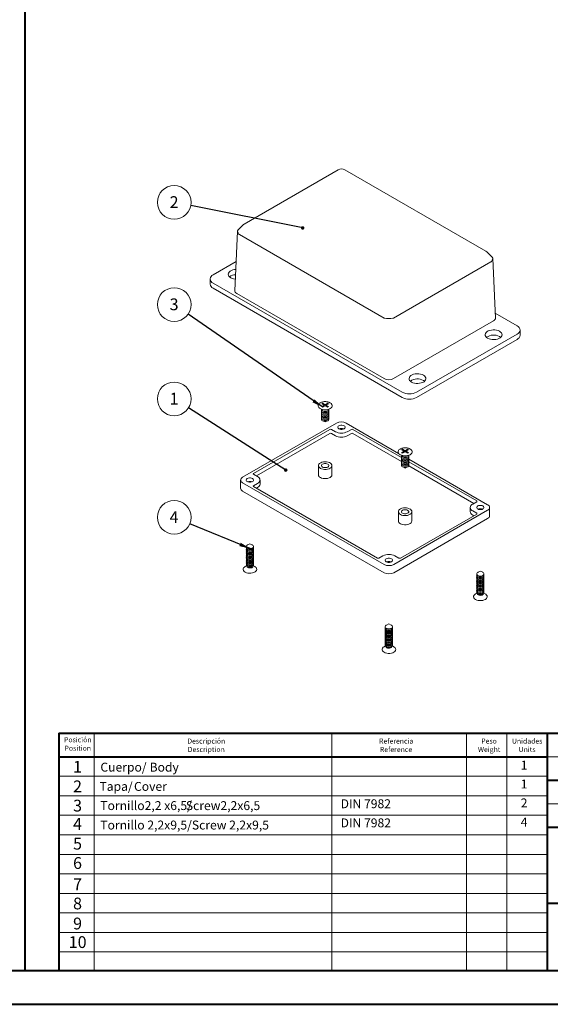
# Model space of a CAD drawing. Units: millimetres. Extents: x 0 to 841, y 0 to 594.
# Drawn here: x 492 to 650, y 0 to 293 of the extents above; entities that cross this region are included whole.
import ezdxf

# ---------------------------------------------------------------- set-up
doc = ezdxf.new("R2010")
doc.units = ezdxf.units.MM
doc.styles.add('SLDTEXTSTYLE0', font='TXT', dxfattribs={"width": 0.75})
doc.dimstyles.new('SLDDIMSTYLE7', dxfattribs={"dimtxt": 0, "dimasz": 1.016, "dimexe": 0, "dimexo": 0.0625, "dimgap": 0, "dimtad": 0, "dimtih": 1, "dimtoh": 1, "dimdec": 0, "dimrnd": 1e-09, "dimzin": 0, "dimdsep": 46, "dimtxsty": 'Standard', "dimblk1": 'DOT', "dimblk2": 'DOT', "dimsah": 1, "dimcen": 0.09, "dimadec": 0, "dimazin": 0, "dimtfac": 1.016, "dimtdec": 0, "dimtofl": 0, "dimtmove": 0, "dimatfit": 3, "dimldrblk": 'DOT', "dimfxl": 1, "dimfrac": 2, "dimtolj": 1, "dimtzin": 0, "dimarcsym": 0})
doc.dimstyles.new('SLDDIMSTYLE8', dxfattribs={"dimtxt": 0, "dimasz": 3.302, "dimexe": 0, "dimexo": 0.0625, "dimgap": 0, "dimtad": 0, "dimtih": 1, "dimtoh": 1, "dimdec": 0, "dimrnd": 1e-09, "dimzin": 0, "dimdsep": 46, "dimtxsty": 'Standard', "dimsah": 1, "dimcen": 0.09, "dimadec": 0, "dimazin": 0, "dimtfac": 3.302, "dimtdec": 0, "dimtofl": 0, "dimtmove": 0, "dimatfit": 3, "dimfxl": 1, "dimfrac": 2, "dimtolj": 1, "dimtzin": 0, "dimarcsym": 0})

# ---------------------------------------------------------------- blocks, each defined once
blk = doc.blocks.new('SW_NOTE_3')
at = {"color": 0, "linetype": 'Continuous', "lineweight": 0, "char_height": 2.646, "attachment_point": 1, "style": 'SLDTEXTSTYLE0'}
for s, insert in [('Cuerpo/', (0, 3.41)), ('Body', (14.63, 3.4))]:
    blk.add_mtext(s, dxfattribs=dict(at, insert=insert))
blk = doc.blocks.new('SW_NOTE_4')
at = {"color": 0, "linetype": 'Continuous', "lineweight": 0, "char_height": 2.6458, "attachment_point": 1, "style": 'SLDTEXTSTYLE0'}
for s, insert in [('Tornillo2,2 x6,5/', (0, 3.41)), ('Screw2,2x6,5', (25.43, 3.4))]:
    blk.add_mtext(s, dxfattribs=dict(at, insert=insert))
blk = doc.blocks.new('SW_NOTE_5')
at = {"color": 0, "linetype": 'Continuous', "lineweight": 0, "char_height": 2.646, "attachment_point": 1, "style": 'SLDTEXTSTYLE0'}
for s, insert in [('Tapa/', (0, 3.41)), ('Cover', (10.27, 3.4))]:
    blk.add_mtext(s, dxfattribs=dict(at, insert=insert))
blk = doc.blocks.new('SW_NOTE_26')
at = {"color": 0, "linetype": 'Continuous', "lineweight": 0, "char_height": 1.5, "attachment_point": 2, "style": 'SLDTEXTSTYLE0'}
for s, insert in [('Descripción', (5.67, 1.93)), ('Description', (5.67, -0.57))]:
    blk.add_mtext(s, dxfattribs=dict(at, insert=insert))
blk = doc.blocks.new('SW_NOTE_27')
at = {"color": 0, "linetype": 'Continuous', "lineweight": 0, "char_height": 1.5, "attachment_point": 2, "style": 'SLDTEXTSTYLE0'}
for s, insert in [('Referencia', (5.23, 1.93)), ('Reference', (5.19, -0.57))]:
    blk.add_mtext(s, dxfattribs=dict(at, insert=insert))
blk = doc.blocks.new('SW_NOTE_28')
at = {"color": 0, "linetype": 'Continuous', "lineweight": 0, "char_height": 1.5, "attachment_point": 2, "style": 'SLDTEXTSTYLE0'}
for s, insert in [('Peso', (2.25, 1.93)), ('Weight', (2.28, -0.57))]:
    blk.add_mtext(s, dxfattribs=dict(at, insert=insert))
blk = doc.blocks.new('SW_NOTE_29')
at = {"color": 0, "linetype": 'Continuous', "lineweight": 0, "char_height": 1.5, "attachment_point": 2, "style": 'SLDTEXTSTYLE0'}
for s, insert in [('Unidades', (4.52, 1.93)), ('Units', (4.49, -0.57))]:
    blk.add_mtext(s, dxfattribs=dict(at, insert=insert))
blk = doc.blocks.new('SW_NOTE_30')
at = {"color": 0, "linetype": 'Continuous', "lineweight": 0, "char_height": 1.5, "attachment_point": 2, "style": 'SLDTEXTSTYLE0'}
for s, insert in [('Posición', (3.94, 1.93)), ('Position', (3.95, -0.57))]:
    blk.add_mtext(s, dxfattribs=dict(at, insert=insert))
blk = doc.blocks.new('SW_NOTE_31')
at = {"color": 0, "linetype": 'Continuous', "lineweight": 0}
blk.add_circle((-4.23, 2.7), 5.01, dxfattribs=at)
at = {"color": 0, "linetype": 'Continuous', "lineweight": 0, "insert": (-4.26, 4.52), "char_height": 3.5, "attachment_point": 2, "style": 'SLDTEXTSTYLE0'}
blk.add_mtext('1', dxfattribs=at)
blk = doc.blocks.new('_DOT')
at = {"color": 0, "linetype": 'ByBlock', "lineweight": -2}
blk.add_line((-0.5, 0), (-1, 0), dxfattribs=at)
at = {"color": 0, "linetype": 'ByBlock', "const_width": 0.5}
blk.add_lwpolyline([(-0.25, 0, 1), (0.25, 0, 1)], format="xyb", close=True, dxfattribs=at)
blk = doc.blocks.new('SW_NOTE_32')
at = {"color": 0, "linetype": 'Continuous', "lineweight": 0}
blk.add_circle((-4.92, 0.98), 5.01, dxfattribs=at)
at = {"color": 0, "linetype": 'Continuous', "lineweight": 0, "insert": (-4.95, 2.8), "char_height": 3.5, "attachment_point": 2, "style": 'SLDTEXTSTYLE0'}
blk.add_mtext('2', dxfattribs=at)
blk = doc.blocks.new('SW_NOTE_33')
at = {"color": 0, "linetype": 'Continuous', "lineweight": 0}
blk.add_circle((-4.12, 2.85), 5.01, dxfattribs=at)
at = {"color": 0, "linetype": 'Continuous', "lineweight": 0, "insert": (-4.16, 4.67), "char_height": 3.5, "attachment_point": 2, "style": 'SLDTEXTSTYLE0'}
blk.add_mtext('3', dxfattribs=at)
blk = doc.blocks.new('SW_NOTE_34')
at = {"color": 0, "linetype": 'Continuous', "lineweight": 0}
blk.add_circle((-4.63, 1.91), 5.01, dxfattribs=at)
at = {"color": 0, "linetype": 'Continuous', "lineweight": 0, "insert": (-4.67, 3.73), "char_height": 3.5, "attachment_point": 2, "style": 'SLDTEXTSTYLE0'}
blk.add_mtext('4', dxfattribs=at)

msp = doc.modelspace()

# ---------------------------------------------------------------- linework, layer by layer
at = {"color": 7, "linetype": 'Continuous', "lineweight": 40}
for p, q in [((494.017, 10.045), (494.017, 584.045)), ((504.035, 80.615), (649.136, 80.615)), ((504.035, 80.615), (504.035, 10.042)), ((649.136, 80.615), (831.136, 80.615)), ((649.136, 80.615), (649.136, 10.042)), ((504.035, 73.615), (649.136, 73.615)), ((741.136, 66.615), (649.136, 66.615)), ((741.136, 52.615), (649.136, 52.615)), ((741.136, 30.042), (649.136, 30.042)), ((25.079, 10.042), (831.136, 10.042)), ((0.079, 0.042), (841.136, 0.042))]:
    msp.add_line(p, q, dxfattribs=at)
at = {"color": 7, "linetype": 'Continuous', "lineweight": 15}
for p, q in [((586.994, 248.077), (559.117, 231.984)), ((630.941, 223.861), (588.993, 248.077)), ((558.703, 231.667), (557.269, 230.232)), ((557.098, 229.844), (556.295, 212.155)), ((600.651, 204.038), (557.676, 228.847)), ((632.79, 222.109), (631.356, 223.543)), ((549.845, 216.881), (556.689, 220.832)), ((632.383, 220.724), (603.479, 204.038)), ((633.763, 204.032), (632.961, 221.721)), ((548.966, 215.656), (548.966, 214.105)), ((606.06, 181.979), (549.845, 214.432)), ((606.06, 180.428), (549.845, 212.88)), ((600.651, 186.041), (556.88, 211.309)), ((633.699, 205.456), (640.213, 201.696)), ((633.178, 203.186), (603.479, 186.041)), ((640.213, 199.246), (610.303, 181.979)), ((641.092, 198.92), (641.092, 200.471)), ((640.213, 197.695), (610.303, 180.428)), ((582.407, 178.728), (582.125, 178.565)), ((582.125, 178.565), (582.867, 178.136)), ((583.15, 178.3), (582.407, 178.728)), ((582.407, 178.524), (582.407, 178.728)), ((583.892, 178.728), (583.15, 178.3)), ((583.433, 178.136), (584.175, 178.565)), ((584.175, 178.565), (583.892, 178.728)), ((583.892, 178.524), (583.892, 178.728)), ((584.81, 178.685), (584.584, 178.845)), ((582.019, 176.968), (582.714, 176.708)), ((582.867, 178.136), (582.125, 177.708)), ((582.125, 177.708), (582.407, 177.544)), ((582.407, 178.524), (582.301, 178.463)), ((582.867, 177.932), (582.301, 177.606)), ((583.15, 178.095), (582.407, 178.524)), ((582.407, 177.544), (583.15, 177.973)), ((582.783, 176.313), (582.883, 176.292)), ((582.783, 175.945), (582.883, 175.925)), ((582.867, 177.932), (582.867, 178.136)), ((583.892, 178.524), (583.15, 178.095)), ((583.15, 178.095), (583.15, 178.3)), ((583.15, 177.973), (583.892, 177.544)), ((583.417, 176.292), (583.517, 176.313)), ((583.417, 175.925), (583.517, 175.945)), ((584.175, 177.708), (583.433, 178.136)), ((583.433, 177.932), (583.433, 178.136)), ((583.998, 177.606), (583.433, 177.932)), ((583.586, 176.708), (584.28, 176.968)), ((583.998, 178.463), (583.892, 178.524)), ((583.892, 177.544), (584.175, 177.708)), ((586.544, 172.826), (558.613, 156.702)), ((582.458, 173.478), (583.15, 173.155)), ((582.783, 175.578), (582.883, 175.557)), ((582.783, 175.21), (582.883, 175.19)), ((582.783, 174.843), (582.883, 174.823)), ((582.783, 174.476), (582.883, 174.455)), ((582.783, 174.108), (582.883, 174.088)), ((582.783, 173.741), (582.883, 173.72)), ((583.15, 173.155), (583.841, 173.478)), ((583.417, 175.557), (583.517, 175.578)), ((583.417, 175.19), (583.517, 175.21)), ((583.417, 174.823), (583.517, 174.843)), ((583.417, 174.455), (583.517, 174.476)), ((583.417, 174.088), (583.517, 174.108)), ((583.417, 173.72), (583.517, 173.741)), ((604.979, 163.817), (589.372, 172.826)), ((584.564, 170.949), (561.866, 157.845)), ((586.19, 170.255), (584.988, 170.949)), ((590.928, 170.949), (589.726, 170.255)), ((605.832, 162.59), (591.352, 170.949)), ((584.564, 169.724), (562.715, 157.11)), ((586.19, 169.03), (584.988, 169.724)), ((590.928, 169.724), (589.726, 169.03)), ((605.809, 161.378), (591.352, 169.724)), ((606.166, 165.012), (605.883, 164.849)), ((605.883, 164.849), (606.626, 164.421)), ((606.626, 164.421), (605.883, 163.992)), ((605.883, 163.992), (606.166, 163.829)), ((606.166, 164.808), (606.06, 164.747)), ((606.626, 164.216), (606.06, 163.89)), ((606.909, 164.584), (606.166, 165.012)), ((606.166, 164.808), (606.166, 165.012)), ((606.909, 164.38), (606.166, 164.808)), ((606.166, 163.829), (606.909, 164.257)), ((606.626, 164.216), (606.626, 164.421)), ((607.651, 165.012), (606.909, 164.584)), ((607.651, 164.808), (606.909, 164.38)), ((606.909, 164.38), (606.909, 164.584)), ((606.909, 164.257), (607.651, 163.829)), ((607.192, 164.421), (607.934, 164.849)), ((607.934, 163.992), (607.192, 164.421)), ((607.192, 164.216), (607.192, 164.421)), ((607.757, 163.89), (607.192, 164.216)), ((607.934, 164.849), (607.651, 165.012)), ((607.651, 164.808), (607.651, 165.012)), ((607.757, 164.747), (607.651, 164.808)), ((607.651, 163.829), (607.934, 163.992)), ((608.569, 164.969), (608.343, 165.129)), ((605.778, 163.253), (606.473, 162.992)), ((606.542, 162.597), (606.642, 162.577)), ((606.542, 162.23), (606.642, 162.209)), ((606.542, 161.862), (606.642, 161.842)), ((606.542, 161.495), (606.642, 161.474)), ((606.542, 161.127), (606.642, 161.107)), ((607.176, 162.577), (607.276, 162.597)), ((607.176, 162.209), (607.276, 162.23)), ((607.176, 161.842), (607.276, 161.862)), ((607.176, 161.474), (607.276, 161.495)), ((607.176, 161.107), (607.276, 161.127)), ((607.345, 162.992), (608.039, 163.253)), ((631.445, 148.538), (608.008, 162.068)), ((628.193, 149.681), (608.008, 161.334)), ((581.15, 160.172), (581.15, 157.437)), ((585.15, 157.437), (585.15, 160.172)), ((606.217, 159.762), (606.909, 159.44)), ((606.542, 160.76), (606.642, 160.739)), ((606.542, 160.392), (606.642, 160.372)), ((606.542, 160.025), (606.642, 160.005)), ((606.909, 159.44), (607.6, 159.762)), ((607.176, 160.739), (607.276, 160.76)), ((607.176, 160.372), (607.276, 160.392)), ((607.176, 160.005), (607.276, 160.025)), ((627.344, 148.946), (607.984, 160.123)), ((558.028, 155.886), (558.028, 153.436)), ((561.866, 157.6), (563.068, 156.906)), ((563.8, 154.661), (563.8, 155.886)), ((558.613, 155.07), (600.686, 130.781)), ((558.613, 152.62), (600.686, 128.332)), ((563.068, 154.865), (561.866, 154.171)), ((561.866, 153.927), (598.706, 132.659)), ((563.068, 153.641), (562.715, 153.437)), ((626.991, 148.742), (628.193, 149.436)), ((603.515, 130.781), (631.445, 146.905)), ((604.909, 146.457), (604.909, 143.721)), ((608.909, 143.721), (608.909, 146.457)), ((626.258, 147.722), (626.258, 146.497)), ((628.193, 146.007), (626.991, 146.701)), ((632.031, 145.272), (632.031, 147.722)), ((603.515, 128.332), (631.445, 144.456)), ((605.494, 132.659), (628.193, 145.762)), ((627.344, 145.273), (626.991, 145.477)), ((559.932, 135.716), (560.088, 135.605)), ((559.932, 135.349), (560.088, 135.238)), ((559.932, 134.981), (560.088, 134.87)), ((560.788, 136.932), (560.096, 136.609)), ((561.479, 136.609), (560.788, 136.932)), ((561.488, 135.605), (561.643, 135.716)), ((561.488, 135.238), (561.643, 135.349)), ((561.488, 134.87), (561.643, 134.981)), ((559.932, 134.614), (560.088, 134.503)), ((559.932, 134.247), (560.088, 134.135)), ((559.932, 133.879), (560.088, 133.768)), ((559.932, 133.512), (560.088, 133.401)), ((559.932, 133.144), (560.088, 133.033)), ((559.932, 132.777), (560.088, 132.666)), ((559.932, 132.409), (560.088, 132.298)), ((559.932, 132.042), (560.088, 131.931)), ((561.488, 134.503), (561.643, 134.614)), ((561.488, 134.135), (561.643, 134.247)), ((561.488, 133.768), (561.643, 133.879)), ((561.488, 133.401), (561.643, 133.512)), ((561.488, 133.033), (561.643, 133.144)), ((561.488, 132.666), (561.643, 132.777)), ((561.488, 132.298), (561.643, 132.409)), ((561.488, 131.931), (561.643, 132.042)), ((599.131, 132.659), (600.333, 133.353)), ((603.868, 133.353), (605.07, 132.659)), ((559.75, 130.393), (559.356, 130.165)), ((559.932, 131.674), (560.088, 131.563)), ((559.932, 131.307), (560.088, 131.196)), ((559.932, 130.94), (560.088, 130.828)), ((559.932, 130.572), (560.088, 130.461)), ((559.932, 130.205), (560.088, 130.094)), ((561.488, 131.563), (561.643, 131.674)), ((561.488, 131.196), (561.643, 131.307)), ((561.488, 130.828), (561.643, 130.94)), ((561.488, 130.461), (561.643, 130.572)), ((561.488, 130.094), (561.643, 130.205)), ((562.22, 130.165), (561.825, 130.393)), ((629.271, 128.788), (628.579, 128.466)), ((629.962, 128.466), (629.271, 128.788)), ((628.415, 127.573), (628.571, 127.462)), ((628.415, 127.205), (628.571, 127.094)), ((628.415, 126.838), (628.571, 126.727)), ((628.415, 126.47), (628.571, 126.359)), ((628.415, 126.103), (628.571, 125.992)), ((629.971, 127.462), (630.127, 127.573)), ((629.971, 127.094), (630.127, 127.205)), ((629.971, 126.727), (630.127, 126.838)), ((629.971, 126.359), (630.127, 126.47)), ((629.971, 125.992), (630.127, 126.103)), ((628.415, 125.735), (628.571, 125.624)), ((628.415, 125.368), (628.571, 125.257)), ((628.415, 125.001), (628.571, 124.889)), ((628.415, 124.633), (628.571, 124.522)), ((628.415, 124.266), (628.571, 124.155)), ((628.415, 123.898), (628.571, 123.787)), ((628.415, 123.531), (628.571, 123.42)), ((628.415, 123.163), (628.571, 123.052)), ((629.971, 125.624), (630.127, 125.735)), ((629.971, 125.257), (630.127, 125.368)), ((629.971, 124.889), (630.127, 125.001)), ((629.971, 124.522), (630.127, 124.633)), ((629.971, 124.155), (630.127, 124.266)), ((629.971, 123.787), (630.127, 123.898)), ((629.971, 123.42), (630.127, 123.531)), ((629.971, 123.052), (630.127, 123.163)), ((628.234, 122.249), (627.839, 122.021)), ((628.415, 122.796), (628.571, 122.685)), ((628.415, 122.428), (628.571, 122.317)), ((628.415, 122.061), (628.571, 121.95)), ((629.971, 122.685), (630.127, 122.796)), ((629.971, 122.317), (630.127, 122.428)), ((629.971, 121.95), (630.127, 122.061)), ((630.703, 122.021), (630.308, 122.249)), ((601.227, 111.877), (601.383, 111.766)), ((601.227, 111.51), (601.383, 111.399)), ((602.083, 113.093), (601.391, 112.77)), ((602.774, 112.77), (602.083, 113.093)), ((602.783, 111.766), (602.938, 111.877)), ((602.783, 111.399), (602.938, 111.51)), ((601.227, 111.142), (601.383, 111.031)), ((601.227, 110.775), (601.383, 110.664)), ((601.227, 110.407), (601.383, 110.296)), ((601.227, 110.04), (601.383, 109.929)), ((601.227, 109.673), (601.383, 109.561)), ((601.227, 109.305), (601.383, 109.194)), ((601.227, 108.938), (601.383, 108.827)), ((601.227, 108.57), (601.383, 108.459)), ((602.783, 111.031), (602.938, 111.142)), ((602.783, 110.664), (602.938, 110.775)), ((602.783, 110.296), (602.938, 110.407)), ((602.783, 109.929), (602.938, 110.04)), ((602.783, 109.561), (602.938, 109.673)), ((602.783, 109.194), (602.938, 109.305)), ((602.783, 108.827), (602.938, 108.938)), ((602.783, 108.459), (602.938, 108.57)), ((601.045, 106.553), (600.651, 106.326)), ((601.227, 108.203), (601.383, 108.092)), ((601.227, 107.835), (601.383, 107.724)), ((601.227, 107.468), (601.383, 107.357)), ((601.227, 107.1), (601.383, 106.989)), ((601.227, 106.733), (601.383, 106.622)), ((601.227, 106.366), (601.383, 106.254)), ((602.783, 108.092), (602.938, 108.203)), ((602.783, 107.724), (602.938, 107.835)), ((602.783, 107.357), (602.938, 107.468)), ((602.783, 106.989), (602.938, 107.1)), ((602.783, 106.622), (602.938, 106.733)), ((602.783, 106.254), (602.938, 106.366)), ((603.515, 106.326), (603.12, 106.553))]:
    msp.add_line(p, q, dxfattribs=at)
at = {"color": 7, "linetype": 'Continuous', "lineweight": 0}
for p, q in [((514.537, 80.615), (514.537, 10.042)), ((585.136, 80.615), (585.136, 10.042)), ((625.136, 80.615), (625.136, 10.042)), ((637.136, 80.615), (637.136, 10.042)), ((649.136, 73.615), (741.136, 73.615)), ((504.035, 67.815), (649.136, 67.815)), ((504.035, 62.015), (649.136, 62.015)), ((649.136, 59.615), (741.136, 59.615)), ((504.035, 56.215), (649.136, 56.215)), ((504.035, 50.415), (649.136, 50.415)), ((504.035, 44.615), (649.136, 44.615)), ((504.035, 38.815), (649.136, 38.815)), ((504.035, 33.015), (649.136, 33.015)), ((504.035, 27.215), (649.136, 27.215)), ((504.035, 21.415), (649.136, 21.415)), ((504.035, 15.615), (649.136, 15.615))]:
    msp.add_line(p, q, dxfattribs=at)
at = {"color": 7, "linetype": 'Continuous', "lineweight": 15, "flags": 128}
for points in [[(556.452, 215.619), (555.95, 215.697), (555.484, 215.834), (555.078, 216.024), (554.749, 216.258), (554.512, 216.527), (554.376, 216.818), (554.349, 217.12), (554.431, 217.418), (554.618, 217.699), (554.903, 217.952), (555.272, 218.166), (555.711, 218.33), (556.198, 218.438), (556.582, 218.479)], [(634.981, 200.104), (635.31, 199.869), (635.547, 199.6), (635.682, 199.309), (635.71, 199.008), (635.628, 198.71), (635.441, 198.428), (635.156, 198.175), (634.786, 197.961), (634.348, 197.797), (633.86, 197.689), (633.344, 197.642), (632.822, 197.658), (632.317, 197.736), (631.851, 197.873), (631.445, 198.063), (631.116, 198.297), (630.879, 198.566), (630.744, 198.857), (630.716, 199.159), (630.798, 199.457), (630.986, 199.738), (631.27, 199.991), (631.64, 200.205), (632.078, 200.369), (632.566, 200.477), (633.082, 200.524), (633.604, 200.509), (634.109, 200.43), (634.575, 200.293), (634.981, 200.104)], [(634.981, 198.552), (635.31, 198.318), (635.321, 198.307)], [(612.353, 187.041), (612.682, 186.807), (612.92, 186.538), (613.055, 186.246), (613.082, 185.945), (613, 185.647), (612.813, 185.365), (612.529, 185.112), (612.159, 184.899), (611.721, 184.735), (611.233, 184.626), (610.716, 184.579), (610.195, 184.595), (609.69, 184.673), (609.224, 184.81), (608.818, 185), (608.489, 185.235), (608.252, 185.503), (608.116, 185.795), (608.089, 186.096), (608.171, 186.394), (608.358, 186.676), (608.643, 186.929), (609.012, 187.142), (609.451, 187.306), (609.939, 187.415), (610.455, 187.462), (610.977, 187.446), (611.482, 187.368), (611.947, 187.231), (612.353, 187.041)], [(612.353, 185.49), (612.682, 185.255), (612.694, 185.245)], [(584.829, 178.677), (584.907, 178.61), (585.108, 178.369), (585.212, 178.107), (585.212, 177.839), (585.108, 177.577), (584.907, 177.336), (584.617, 177.126), (584.254, 176.959), (583.835, 176.842), (583.382, 176.783), (582.918, 176.783), (582.465, 176.842), (582.046, 176.959), (581.683, 177.126)], [(584.247, 176.956), (584.236, 176.812), (584.13, 176.623), (583.928, 176.462), (583.649, 176.346), (583.322, 176.284), (582.978, 176.284), (582.651, 176.346), (582.372, 176.462)], [(584.203, 176.728), (584.236, 176.643), (584.236, 176.445), (584.13, 176.256), (583.928, 176.095), (583.649, 175.978), (583.322, 175.917), (582.978, 175.917), (582.651, 175.978), (582.372, 176.095)], [(584.203, 176.36), (584.236, 176.276), (584.236, 176.077), (584.13, 175.888), (583.928, 175.727), (583.649, 175.611), (583.322, 175.549), (582.978, 175.549), (582.651, 175.611), (582.372, 175.727)], [(584.203, 175.993), (584.236, 175.908), (584.236, 175.71), (584.13, 175.521), (583.928, 175.36), (583.649, 175.243), (583.322, 175.182), (582.978, 175.182), (582.651, 175.243), (582.372, 175.36)], [(584.203, 175.625), (584.236, 175.541), (584.236, 175.342), (584.13, 175.153), (583.928, 174.993), (583.649, 174.876), (583.322, 174.814), (582.978, 174.814), (582.651, 174.876), (582.372, 174.993)], [(584.203, 175.258), (584.236, 175.174), (584.236, 174.975), (584.13, 174.786), (583.928, 174.625), (583.649, 174.508), (583.322, 174.447), (582.978, 174.447), (582.651, 174.508), (582.372, 174.625)], [(584.203, 174.89), (584.236, 174.806), (584.236, 174.607), (584.13, 174.418), (583.928, 174.258), (583.649, 174.141), (583.322, 174.08), (582.978, 174.08), (582.651, 174.141), (582.372, 174.258)], [(584.203, 174.523), (584.236, 174.439), (584.236, 174.24), (584.13, 174.051), (583.928, 173.89), (583.649, 173.774), (583.322, 173.712), (582.978, 173.712), (582.651, 173.774), (582.372, 173.89)], [(584.203, 174.156), (584.236, 174.071), (584.236, 173.873), (584.13, 173.684), (583.928, 173.523), (583.649, 173.406), (583.322, 173.345), (582.978, 173.345), (582.651, 173.406), (582.372, 173.523)], [(588.754, 172.02), (588.956, 171.859), (589.062, 171.671), (589.062, 171.472), (588.956, 171.283), (588.754, 171.122), (588.475, 171.005), (588.148, 170.944), (587.804, 170.944), (587.477, 171.005), (587.198, 171.122), (586.996, 171.283), (586.889, 171.472), (586.889, 171.671), (586.996, 171.859), (587.198, 172.02), (587.477, 172.137), (587.804, 172.198), (588.148, 172.198), (588.475, 172.137), (588.754, 172.02)], [(608.588, 164.961), (608.666, 164.895), (608.867, 164.653), (608.971, 164.391), (608.971, 164.123), (608.867, 163.862), (608.666, 163.62), (608.376, 163.41), (608.013, 163.243), (607.594, 163.127), (607.141, 163.067), (606.676, 163.067), (606.223, 163.127), (605.805, 163.243), (605.441, 163.41)], [(581.736, 159.356), (582.1, 159.19), (582.521, 159.076), (582.976, 159.022), (583.44, 159.03), (583.888, 159.099), (584.297, 159.227), (584.644, 159.405), (584.91, 159.624), (585.082, 159.873), (585.149, 160.139), (585.109, 160.406), (584.963, 160.66), (584.719, 160.888), (584.39, 161.078), (583.995, 161.219), (583.554, 161.303), (583.092, 161.326), (582.632, 161.288), (582.201, 161.189), (581.82, 161.035), (581.512, 160.835), (581.291, 160.599), (581.171, 160.34), (581.158, 160.072), (581.251, 159.809), (581.448, 159.566), (581.736, 159.356)], [(608.006, 163.24), (607.995, 163.096), (607.889, 162.907), (607.687, 162.747), (607.408, 162.63), (607.081, 162.569), (606.737, 162.569), (606.409, 162.63), (606.131, 162.747)], [(607.962, 163.012), (607.995, 162.928), (607.995, 162.729), (607.889, 162.54), (607.687, 162.379), (607.408, 162.263), (607.081, 162.201), (606.737, 162.201), (606.409, 162.263), (606.131, 162.379)], [(607.962, 162.645), (607.995, 162.56), (607.995, 162.362), (607.889, 162.173), (607.687, 162.012), (607.408, 161.895), (607.081, 161.834), (606.737, 161.834), (606.409, 161.895), (606.131, 162.012)], [(607.962, 162.277), (607.995, 162.193), (607.995, 161.994), (607.889, 161.805), (607.687, 161.644), (607.408, 161.528), (607.081, 161.466), (606.737, 161.466), (606.409, 161.528), (606.131, 161.644)], [(607.962, 161.91), (607.995, 161.825), (607.995, 161.627), (607.889, 161.438), (607.687, 161.277), (607.408, 161.16), (607.081, 161.099), (606.737, 161.099), (606.409, 161.16), (606.131, 161.277)], [(607.962, 161.542), (607.995, 161.458), (607.995, 161.259), (607.889, 161.07), (607.687, 160.91), (607.408, 160.793), (607.081, 160.731), (606.737, 160.731), (606.409, 160.793), (606.131, 160.91)], [(607.962, 161.175), (607.995, 161.09), (607.995, 160.892), (607.889, 160.703), (607.687, 160.542), (607.408, 160.425), (607.081, 160.364), (606.737, 160.364), (606.409, 160.425), (606.131, 160.542)], [(582.39, 159.734), (582.662, 159.619), (582.982, 159.559), (583.318, 159.559), (583.638, 159.619), (583.91, 159.734), (584.108, 159.891), (584.212, 160.075), (584.212, 160.269), (584.108, 160.454), (583.91, 160.611), (583.638, 160.725), (583.318, 160.785), (582.982, 160.785), (582.662, 160.725), (582.39, 160.611), (582.192, 160.454), (582.088, 160.269), (582.088, 160.075), (582.192, 159.891), (582.39, 159.734)], [(607.962, 160.807), (607.995, 160.723), (607.995, 160.524), (607.889, 160.335), (607.687, 160.175), (607.408, 160.058), (607.081, 159.996), (606.737, 159.996), (606.409, 160.058), (606.131, 160.175)], [(607.962, 160.44), (607.995, 160.356), (607.995, 160.157), (607.889, 159.968), (607.687, 159.807), (607.408, 159.69), (607.081, 159.629), (606.737, 159.629), (606.409, 159.69), (606.131, 159.807)], [(561.565, 156.325), (561.768, 156.164), (561.874, 155.975), (561.874, 155.776), (561.768, 155.587), (561.565, 155.427), (561.287, 155.31), (560.96, 155.249), (560.616, 155.249), (560.288, 155.31), (560.01, 155.427), (559.808, 155.587), (559.701, 155.776), (559.701, 155.975), (559.808, 156.164), (560.01, 156.325), (560.288, 156.442), (560.616, 156.503), (560.96, 156.503), (561.287, 156.442), (561.565, 156.325)], [(581.736, 156.621), (582.1, 156.454), (582.521, 156.341), (582.976, 156.287), (583.44, 156.295), (583.888, 156.364), (584.297, 156.491), (584.644, 156.669), (584.91, 156.889), (585.082, 157.138), (585.149, 157.403), (585.15, 157.437)], [(605.494, 145.64), (605.859, 145.474), (606.28, 145.361), (606.734, 145.306), (607.199, 145.314), (607.647, 145.384), (608.056, 145.511), (608.403, 145.689), (608.669, 145.909), (608.841, 146.158), (608.908, 146.423), (608.867, 146.69), (608.721, 146.945), (608.478, 147.173), (608.149, 147.362), (607.754, 147.503), (607.313, 147.587), (606.851, 147.611), (606.391, 147.572), (605.959, 147.473), (605.579, 147.319), (605.27, 147.119), (605.05, 146.883), (604.93, 146.624), (604.916, 146.356), (605.01, 146.094), (605.206, 145.851), (605.494, 145.64)], [(606.149, 146.018), (606.421, 145.904), (606.741, 145.844), (607.077, 145.844), (607.397, 145.904), (607.669, 146.018), (607.867, 146.175), (607.97, 146.36), (607.97, 146.554), (607.867, 146.738), (607.669, 146.895), (607.397, 147.01), (607.077, 147.07), (606.741, 147.07), (606.421, 147.01), (606.149, 146.895), (605.951, 146.738), (605.847, 146.554), (605.847, 146.36), (605.951, 146.175), (606.149, 146.018)], [(630.049, 148.181), (630.251, 148.02), (630.357, 147.831), (630.357, 147.633), (630.251, 147.444), (630.049, 147.283), (629.77, 147.166), (629.443, 147.105), (629.099, 147.105), (628.772, 147.166), (628.493, 147.283), (628.291, 147.444), (628.184, 147.633), (628.184, 147.831), (628.291, 148.02), (628.493, 148.181), (628.772, 148.298), (629.099, 148.359), (629.443, 148.359), (629.77, 148.298), (630.049, 148.181)], [(605.494, 142.905), (605.859, 142.739), (606.28, 142.625), (606.734, 142.571), (607.199, 142.579), (607.647, 142.648), (608.056, 142.775), (608.403, 142.954), (608.669, 143.173), (608.841, 143.422), (608.908, 143.688), (608.909, 143.721)], [(560.096, 136.609), (560.01, 136.564), (559.808, 136.404), (559.701, 136.215), (559.701, 136.016), (559.808, 135.827), (560.01, 135.666)], [(560.01, 135.666), (560.288, 135.55), (560.616, 135.488), (560.96, 135.488), (561.287, 135.55), (561.565, 135.666), (561.768, 135.827), (561.874, 136.016), (561.874, 136.215), (561.768, 136.404), (561.565, 136.564), (561.479, 136.609)], [(560.01, 135.299), (560.288, 135.182), (560.616, 135.121), (560.96, 135.121), (561.287, 135.182), (561.565, 135.299), (561.768, 135.46), (561.874, 135.649), (561.874, 135.847), (561.841, 135.932)], [(560.01, 134.932), (560.288, 134.815), (560.616, 134.753), (560.96, 134.753), (561.287, 134.815), (561.565, 134.932), (561.768, 135.092), (561.874, 135.281), (561.874, 135.48), (561.841, 135.564)], [(560.01, 134.564), (560.288, 134.447), (560.616, 134.386), (560.96, 134.386), (561.287, 134.447), (561.565, 134.564), (561.768, 134.725), (561.874, 134.914), (561.874, 135.112), (561.841, 135.197)], [(560.01, 134.197), (560.288, 134.08), (560.616, 134.018), (560.96, 134.018), (561.287, 134.08), (561.565, 134.197), (561.768, 134.357), (561.874, 134.546), (561.874, 134.745), (561.841, 134.829)], [(560.01, 133.829), (560.288, 133.712), (560.616, 133.651), (560.96, 133.651), (561.287, 133.712), (561.565, 133.829), (561.768, 133.99), (561.874, 134.179), (561.874, 134.378), (561.841, 134.462)], [(560.01, 133.462), (560.288, 133.345), (560.616, 133.284), (560.96, 133.284), (561.287, 133.345), (561.565, 133.462), (561.768, 133.622), (561.874, 133.811), (561.874, 134.01), (561.841, 134.095)], [(560.01, 133.094), (560.288, 132.978), (560.616, 132.916), (560.96, 132.916), (561.287, 132.978), (561.565, 133.094), (561.768, 133.255), (561.874, 133.444), (561.874, 133.643), (561.841, 133.727)], [(560.01, 132.727), (560.288, 132.61), (560.616, 132.549), (560.96, 132.549), (561.287, 132.61), (561.565, 132.727), (561.768, 132.888), (561.874, 133.077), (561.874, 133.275), (561.841, 133.36)], [(560.01, 132.359), (560.288, 132.243), (560.616, 132.181), (560.96, 132.181), (561.287, 132.243), (561.565, 132.359), (561.768, 132.52), (561.874, 132.709), (561.874, 132.908), (561.841, 132.992)], [(560.01, 131.992), (560.288, 131.875), (560.616, 131.814), (560.96, 131.814), (561.287, 131.875), (561.565, 131.992), (561.768, 132.153), (561.874, 132.342), (561.874, 132.54), (561.841, 132.625)], [(560.01, 131.625), (560.288, 131.508), (560.616, 131.446), (560.96, 131.446), (561.287, 131.508), (561.565, 131.625), (561.768, 131.785), (561.874, 131.974), (561.874, 132.173), (561.841, 132.257)], [(560.01, 131.257), (560.288, 131.14), (560.616, 131.079), (560.96, 131.079), (561.287, 131.14), (561.565, 131.257), (561.768, 131.418), (561.874, 131.607), (561.874, 131.805), (561.841, 131.89)], [(602.861, 132.486), (603.063, 132.325), (603.169, 132.136), (603.169, 131.937), (603.063, 131.748), (602.861, 131.588), (602.582, 131.471), (602.255, 131.409), (601.911, 131.409), (601.583, 131.471), (601.305, 131.588), (601.103, 131.748), (600.996, 131.937), (600.996, 132.136), (601.103, 132.325), (601.305, 132.486), (601.583, 132.602), (601.911, 132.664), (602.255, 132.664), (602.582, 132.602), (602.861, 132.486)], [(559.356, 130.165), (559.129, 130.009), (558.906, 129.77), (558.784, 129.508), (558.77, 129.236), (558.865, 128.97), (559.064, 128.724), (559.356, 128.512)], [(559.356, 128.512), (559.725, 128.343), (560.151, 128.228), (560.611, 128.174), (561.081, 128.181), (561.535, 128.252), (561.949, 128.381), (562.3, 128.561), (562.57, 128.783), (562.744, 129.036), (562.812, 129.304), (562.771, 129.575), (562.623, 129.832), (562.376, 130.063), (562.22, 130.165)], [(560.01, 130.89), (560.288, 130.773), (560.616, 130.711), (560.96, 130.711), (561.287, 130.773), (561.565, 130.89), (561.768, 131.05), (561.874, 131.239), (561.874, 131.438), (561.841, 131.522)], [(560.01, 130.522), (560.288, 130.405), (560.616, 130.344), (560.96, 130.344), (561.287, 130.405), (561.565, 130.522), (561.768, 130.683), (561.874, 130.872), (561.874, 131.071), (561.841, 131.155)], [(560.01, 130.155), (560.288, 130.038), (560.616, 129.977), (560.96, 129.977), (561.287, 130.038), (561.565, 130.155), (561.768, 130.316), (561.874, 130.504), (561.874, 130.703), (561.841, 130.788)], [(560.151, 129.889), (560.407, 129.786), (560.709, 129.739), (561.021, 129.755), (561.304, 129.831), (561.525, 129.959), (561.657, 130.122), (561.687, 130.238)], [(628.579, 128.466), (628.493, 128.421), (628.291, 128.26), (628.184, 128.071), (628.184, 127.872), (628.291, 127.683), (628.493, 127.523)], [(628.493, 127.523), (628.772, 127.406), (629.099, 127.345), (629.443, 127.345), (629.77, 127.406), (630.049, 127.523), (630.251, 127.683), (630.357, 127.872), (630.357, 128.071), (630.251, 128.26), (630.049, 128.421), (629.962, 128.466)], [(628.493, 127.155), (628.772, 127.039), (629.099, 126.977), (629.443, 126.977), (629.77, 127.039), (630.049, 127.155), (630.251, 127.316), (630.357, 127.505), (630.357, 127.704), (630.324, 127.788)], [(628.493, 126.788), (628.772, 126.671), (629.099, 126.61), (629.443, 126.61), (629.77, 126.671), (630.049, 126.788), (630.251, 126.949), (630.357, 127.138), (630.357, 127.336), (630.324, 127.421)], [(628.493, 126.42), (628.772, 126.304), (629.099, 126.242), (629.443, 126.242), (629.77, 126.304), (630.049, 126.42), (630.251, 126.581), (630.357, 126.77), (630.357, 126.969), (630.324, 127.053)], [(628.493, 126.053), (628.772, 125.936), (629.099, 125.875), (629.443, 125.875), (629.77, 125.936), (630.049, 126.053), (630.251, 126.214), (630.357, 126.403), (630.357, 126.601), (630.324, 126.686)], [(628.493, 125.686), (628.772, 125.569), (629.099, 125.507), (629.443, 125.507), (629.77, 125.569), (630.049, 125.686), (630.251, 125.846), (630.357, 126.035), (630.357, 126.234), (630.324, 126.318)], [(628.493, 125.318), (628.772, 125.201), (629.099, 125.14), (629.443, 125.14), (629.77, 125.201), (630.049, 125.318), (630.251, 125.479), (630.357, 125.668), (630.357, 125.866), (630.324, 125.951)], [(628.493, 124.951), (628.772, 124.834), (629.099, 124.772), (629.443, 124.772), (629.77, 124.834), (630.049, 124.951), (630.251, 125.111), (630.357, 125.3), (630.357, 125.499), (630.324, 125.583)], [(628.493, 124.583), (628.772, 124.466), (629.099, 124.405), (629.443, 124.405), (629.77, 124.466), (630.049, 124.583), (630.251, 124.744), (630.357, 124.933), (630.357, 125.132), (630.324, 125.216)], [(628.493, 124.216), (628.772, 124.099), (629.099, 124.038), (629.443, 124.038), (629.77, 124.099), (630.049, 124.216), (630.251, 124.376), (630.357, 124.565), (630.357, 124.764), (630.324, 124.849)], [(628.493, 123.848), (628.772, 123.732), (629.099, 123.67), (629.443, 123.67), (629.77, 123.732), (630.049, 123.848), (630.251, 124.009), (630.357, 124.198), (630.357, 124.397), (630.324, 124.481)], [(628.493, 123.481), (628.772, 123.364), (629.099, 123.303), (629.443, 123.303), (629.77, 123.364), (630.049, 123.481), (630.251, 123.642), (630.357, 123.831), (630.357, 124.029), (630.324, 124.114)], [(628.493, 123.113), (628.772, 122.997), (629.099, 122.935), (629.443, 122.935), (629.77, 122.997), (630.049, 123.113), (630.251, 123.274), (630.357, 123.463), (630.357, 123.662), (630.324, 123.746)], [(628.493, 122.746), (628.772, 122.629), (629.099, 122.568), (629.443, 122.568), (629.77, 122.629), (630.049, 122.746), (630.251, 122.907), (630.357, 123.096), (630.357, 123.294), (630.324, 123.379)], [(628.493, 122.379), (628.772, 122.262), (629.099, 122.2), (629.443, 122.2), (629.77, 122.262), (630.049, 122.379), (630.251, 122.539), (630.357, 122.728), (630.357, 122.927), (630.324, 123.011)], [(627.839, 122.021), (627.612, 121.865), (627.389, 121.626), (627.267, 121.364), (627.254, 121.093), (627.349, 120.827), (627.547, 120.581), (627.839, 120.368)], [(627.839, 120.368), (628.208, 120.2), (628.634, 120.085), (629.094, 120.03), (629.564, 120.038), (630.019, 120.108), (630.432, 120.237), (630.784, 120.417), (631.053, 120.64), (631.227, 120.892), (631.295, 121.16), (631.254, 121.431), (631.106, 121.689), (630.859, 121.92), (630.703, 122.021)], [(628.493, 122.011), (628.772, 121.894), (629.099, 121.833), (629.443, 121.833), (629.77, 121.894), (630.049, 122.011), (630.251, 122.172), (630.357, 122.361), (630.357, 122.559), (630.324, 122.644)], [(628.635, 121.746), (628.891, 121.642), (629.192, 121.596), (629.504, 121.611), (629.787, 121.687), (630.008, 121.815), (630.14, 121.979), (630.17, 122.095)], [(601.391, 112.77), (601.305, 112.725), (601.103, 112.565), (600.996, 112.376), (600.996, 112.177), (601.103, 111.988), (601.305, 111.827)], [(601.305, 111.827), (601.583, 111.711), (601.911, 111.649), (602.255, 111.649), (602.582, 111.711), (602.861, 111.827), (603.063, 111.988), (603.169, 112.177), (603.169, 112.376), (603.063, 112.565), (602.861, 112.725), (602.774, 112.77)], [(601.305, 111.46), (601.583, 111.343), (601.911, 111.282), (602.255, 111.282), (602.582, 111.343), (602.861, 111.46), (603.063, 111.621), (603.169, 111.81), (603.169, 112.008), (603.136, 112.093)], [(601.305, 111.092), (601.583, 110.976), (601.911, 110.914), (602.255, 110.914), (602.582, 110.976), (602.861, 111.092), (603.063, 111.253), (603.169, 111.442), (603.169, 111.641), (603.136, 111.725)], [(601.305, 110.725), (601.583, 110.608), (601.911, 110.547), (602.255, 110.547), (602.582, 110.608), (602.861, 110.725), (603.063, 110.886), (603.169, 111.075), (603.169, 111.273), (603.136, 111.358)], [(601.305, 110.358), (601.583, 110.241), (601.911, 110.179), (602.255, 110.179), (602.582, 110.241), (602.861, 110.358), (603.063, 110.518), (603.169, 110.707), (603.169, 110.906), (603.136, 110.99)], [(601.305, 109.99), (601.583, 109.873), (601.911, 109.812), (602.255, 109.812), (602.582, 109.873), (602.861, 109.99), (603.063, 110.151), (603.169, 110.34), (603.169, 110.538), (603.136, 110.623)], [(601.305, 109.623), (601.583, 109.506), (601.911, 109.444), (602.255, 109.444), (602.582, 109.506), (602.861, 109.623), (603.063, 109.783), (603.169, 109.972), (603.169, 110.171), (603.136, 110.255)], [(601.305, 109.255), (601.583, 109.138), (601.911, 109.077), (602.255, 109.077), (602.582, 109.138), (602.861, 109.255), (603.063, 109.416), (603.169, 109.605), (603.169, 109.804), (603.136, 109.888)], [(601.305, 108.888), (601.583, 108.771), (601.911, 108.71), (602.255, 108.71), (602.582, 108.771), (602.861, 108.888), (603.063, 109.048), (603.169, 109.237), (603.169, 109.436), (603.136, 109.521)], [(601.305, 108.52), (601.583, 108.404), (601.911, 108.342), (602.255, 108.342), (602.582, 108.404), (602.861, 108.52), (603.063, 108.681), (603.169, 108.87), (603.169, 109.069), (603.136, 109.153)], [(601.305, 108.153), (601.583, 108.036), (601.911, 107.975), (602.255, 107.975), (602.582, 108.036), (602.861, 108.153), (603.063, 108.314), (603.169, 108.503), (603.169, 108.701), (603.136, 108.786)], [(601.305, 107.785), (601.583, 107.669), (601.911, 107.607), (602.255, 107.607), (602.582, 107.669), (602.861, 107.785), (603.063, 107.946), (603.169, 108.135), (603.169, 108.334), (603.136, 108.418)], [(600.651, 106.326), (600.424, 106.17), (600.201, 105.931), (600.079, 105.668), (600.065, 105.397), (600.16, 105.131), (600.359, 104.885), (600.651, 104.672)], [(600.651, 104.672), (601.02, 104.504), (601.446, 104.389), (601.906, 104.334), (602.376, 104.342), (602.83, 104.413), (603.244, 104.541), (603.595, 104.722), (603.865, 104.944), (604.039, 105.196), (604.107, 105.465), (604.066, 105.735), (603.918, 105.993), (603.671, 106.224), (603.515, 106.326)], [(601.305, 107.418), (601.583, 107.301), (601.911, 107.24), (602.255, 107.24), (602.582, 107.301), (602.861, 107.418), (603.063, 107.579), (603.169, 107.768), (603.169, 107.966), (603.136, 108.051)], [(601.305, 107.051), (601.583, 106.934), (601.911, 106.872), (602.255, 106.872), (602.582, 106.934), (602.861, 107.051), (603.063, 107.211), (603.169, 107.4), (603.169, 107.599), (603.136, 107.683)], [(601.305, 106.683), (601.583, 106.566), (601.911, 106.505), (602.255, 106.505), (602.582, 106.566), (602.861, 106.683), (603.063, 106.844), (603.169, 107.033), (603.169, 107.231), (603.136, 107.316)], [(601.305, 106.316), (601.583, 106.199), (601.911, 106.137), (602.255, 106.137), (602.582, 106.199), (602.861, 106.316), (603.063, 106.476), (603.169, 106.665), (603.169, 106.864), (603.136, 106.948)], [(601.446, 106.05), (601.702, 105.947), (602.004, 105.9), (602.316, 105.916), (602.599, 105.992), (602.82, 106.12), (602.952, 106.283), (602.982, 106.399)]]:
    msp.add_lwpolyline(points, dxfattribs=at)
at = {"color": 7, "linetype": 'Continuous', "lineweight": 15}
for centre, radius, start, end in [((587.994, 246.345), 2, 60.00269, 119.99731), ((560.117, 230.252), 2, 119.99731, 135.00155), ((629.941, 222.129), 2, 44.99845, 60.00269), ((550.31, 215.656), 1.31, 110.78342, 249.21658), ((556.632, 213.865), 3.06, 92.25191, 128.24909), ((550.468, 214.254), 1.509, 185.6948, 245.62534), ((639.749, 200.471), 1.31, 290.78342, 69.21658), ((633.237, 195.362), 3.636, 61.33521, 125.89255), ((639.591, 199.069), 1.509, 294.37466, 354.3052), ((610.609, 182.299), 3.636, 61.33521, 125.89255), ((608.181, 186.073), 4.611, 242.60967, 297.39033), ((581.988, 177.959), 0.887, 122.71391, 249.89123), ((608.181, 184.522), 4.611, 242.60967, 297.39033), ((582.572, 176.942), 0.519, 178.43808, 247.38697), ((582.528, 176.539), 0.471, 156.37504, 250.62695), ((582.528, 176.172), 0.471, 156.37504, 250.62695), ((582.528, 175.804), 0.471, 156.37504, 250.62695), ((582.528, 175.437), 0.471, 156.37504, 250.62695), ((583.15, 177.923), 1.291, 250.26943, 289.73057), ((583.15, 177.613), 1.347, 258.56938, 281.43062), ((583.15, 177.245), 1.347, 258.56938, 281.43062), ((582.528, 175.069), 0.471, 156.37504, 250.62695), ((582.528, 174.702), 0.471, 156.37504, 250.62695), ((582.528, 174.334), 0.471, 156.37504, 250.62695), ((582.528, 173.967), 0.471, 156.37504, 250.62695), ((583.15, 176.878), 1.347, 258.56938, 281.43062), ((583.15, 176.511), 1.347, 258.56938, 281.43062), ((583.15, 176.143), 1.347, 258.56938, 281.43062), ((583.15, 175.776), 1.347, 258.56938, 281.43062), ((583.15, 175.408), 1.347, 258.56938, 281.43062), ((583.15, 175.041), 1.347, 258.56938, 281.43062), ((587.958, 170.097), 3.074, 62.60967, 117.39033), ((584.776, 170.539), 0.461, 62.60967, 117.39033), ((584.776, 169.314), 0.461, 62.60967, 117.39033), ((587.958, 173.666), 3.843, 242.60967, 297.39033), ((587.976, 169.454), 1.735, 67.8407, 112.1593), ((591.14, 170.539), 0.461, 62.60967, 117.39033), ((591.14, 169.314), 0.461, 62.60967, 117.39033), ((587.958, 172.442), 3.843, 242.60967, 297.39033), ((605.746, 164.243), 0.887, 122.71391, 249.89123), ((606.331, 163.226), 0.519, 178.43808, 247.38697), ((606.287, 162.823), 0.471, 156.37504, 250.62695), ((606.287, 162.456), 0.471, 156.37504, 250.62695), ((606.287, 162.088), 0.471, 156.37504, 250.62695), ((606.287, 161.721), 0.471, 156.37504, 250.62695), ((606.287, 161.354), 0.471, 156.37504, 250.62695), ((606.287, 160.986), 0.471, 156.37504, 250.62695), ((606.909, 164.208), 1.291, 250.26943, 289.73057), ((606.909, 163.897), 1.347, 258.56938, 281.43062), ((606.909, 163.53), 1.347, 258.56938, 281.43062), ((606.909, 163.162), 1.347, 258.56938, 281.43062), ((606.909, 162.795), 1.347, 258.56938, 281.43062), ((606.909, 162.428), 1.347, 258.56938, 281.43062), ((606.287, 160.619), 0.471, 156.37504, 250.62695), ((606.287, 160.251), 0.471, 156.37504, 250.62695), ((606.909, 162.06), 1.347, 258.56938, 281.43062), ((606.909, 161.693), 1.347, 258.56938, 281.43062), ((606.909, 161.325), 1.347, 258.56938, 281.43062), ((558.923, 155.886), 0.873, 110.78342, 249.21658), ((560.788, 153.758), 1.735, 67.8407, 112.1593), ((561.912, 157.723), 0.131, 110.78342, 249.21658), ((562.681, 155.886), 1.092, 290.78342, 69.21658), ((582.123, 157.517), 0.976, 184.69558, 246.62456), ((559.028, 153.536), 1.006, 185.6948, 245.62534), ((561.912, 154.049), 0.131, 110.78342, 249.21658), ((562.549, 154.786), 1.257, 294.37466, 354.3052), ((628.146, 149.559), 0.131, 290.78342, 69.21658), ((627.509, 146.622), 1.257, 185.6948, 245.62534), ((627.378, 147.722), 1.092, 110.78342, 249.21658), ((629.271, 145.614), 1.735, 67.8407, 112.1593), ((631.135, 147.722), 0.873, 290.78342, 69.21658), ((605.882, 143.801), 0.976, 184.69558, 246.62456), ((628.146, 145.885), 0.131, 290.78342, 69.21658), ((631.03, 145.372), 1.006, 294.37466, 354.3052), ((560.166, 135.743), 0.471, 156.37504, 250.62695), ((560.166, 135.376), 0.471, 156.37504, 250.62695), ((560.166, 135.008), 0.471, 156.37504, 250.62695), ((560.166, 134.641), 0.471, 156.37504, 250.62695), ((560.788, 136.695), 1.296, 237.29152, 302.70848), ((560.788, 136.328), 1.296, 237.29152, 302.70848), ((560.788, 135.96), 1.296, 237.29152, 302.70848), ((560.166, 134.273), 0.471, 156.37504, 250.62695), ((560.166, 133.906), 0.471, 156.37504, 250.62695), ((560.166, 133.538), 0.471, 156.37504, 250.62695), ((560.166, 133.171), 0.471, 156.37504, 250.62695), ((560.166, 132.804), 0.471, 156.37504, 250.62695), ((560.166, 132.436), 0.471, 156.37504, 250.62695), ((560.166, 132.069), 0.471, 156.37504, 250.62695), ((560.166, 131.701), 0.471, 156.37504, 250.62695), ((560.788, 135.593), 1.296, 237.29152, 302.70848), ((560.788, 135.226), 1.296, 237.29152, 302.70848), ((560.788, 134.858), 1.296, 237.29152, 302.70848), ((560.788, 134.491), 1.296, 237.29152, 302.70848), ((560.788, 134.123), 1.296, 237.29152, 302.70848), ((560.788, 133.756), 1.296, 237.29152, 302.70848), ((560.788, 133.388), 1.296, 237.29152, 302.70848), ((560.788, 133.021), 1.296, 237.29152, 302.70848), ((598.918, 133.069), 0.461, 242.60967, 297.39033), ((602.1, 129.941), 3.843, 62.60967, 117.39033), ((605.282, 133.069), 0.461, 242.60967, 297.39033), ((560.166, 131.334), 0.471, 156.37504, 250.62695), ((560.166, 130.966), 0.471, 156.37504, 250.62695), ((560.166, 130.599), 0.471, 156.37504, 250.62695), ((560.32, 130.29), 0.435, 186.84039, 247.19417), ((560.788, 132.653), 1.296, 237.29152, 302.70848), ((560.788, 132.286), 1.296, 237.29152, 302.70848), ((560.788, 131.919), 1.296, 237.29152, 302.70848), ((560.788, 131.551), 1.296, 237.29152, 302.70848), ((560.788, 131.184), 1.296, 237.29152, 302.70848), ((602.1, 133.511), 3.074, 242.60967, 297.39033), ((602.083, 129.919), 1.735, 67.8407, 112.1593), ((602.1, 131.061), 3.074, 242.60967, 297.39033), ((628.649, 127.599), 0.471, 156.37504, 250.62695), ((628.649, 127.232), 0.471, 156.37504, 250.62695), ((628.649, 126.865), 0.471, 156.37504, 250.62695), ((628.649, 126.497), 0.471, 156.37504, 250.62695), ((628.649, 126.13), 0.471, 156.37504, 250.62695), ((628.649, 125.762), 0.471, 156.37504, 250.62695), ((629.271, 128.552), 1.296, 237.29152, 302.70848), ((629.271, 128.184), 1.296, 237.29152, 302.70848), ((629.271, 127.817), 1.296, 237.29152, 302.70848), ((629.271, 127.449), 1.296, 237.29152, 302.70848), ((629.271, 127.082), 1.296, 237.29152, 302.70848), ((628.649, 125.395), 0.471, 156.37504, 250.62695), ((628.649, 125.027), 0.471, 156.37504, 250.62695), ((628.649, 124.66), 0.471, 156.37504, 250.62695), ((628.649, 124.292), 0.471, 156.37504, 250.62695), ((628.649, 123.925), 0.471, 156.37504, 250.62695), ((628.649, 123.558), 0.471, 156.37504, 250.62695), ((628.649, 123.19), 0.471, 156.37504, 250.62695), ((628.649, 122.823), 0.471, 156.37504, 250.62695), ((629.271, 126.714), 1.296, 237.29152, 302.70848), ((629.271, 126.347), 1.296, 237.29152, 302.70848), ((629.271, 125.98), 1.296, 237.29152, 302.70848), ((629.271, 125.612), 1.296, 237.29152, 302.70848), ((629.271, 125.245), 1.296, 237.29152, 302.70848), ((629.271, 124.877), 1.296, 237.29152, 302.70848), ((629.271, 124.51), 1.296, 237.29152, 302.70848), ((629.271, 124.142), 1.296, 237.29152, 302.70848), ((628.649, 122.455), 0.471, 156.37504, 250.62695), ((628.803, 122.146), 0.435, 186.84039, 247.19417), ((629.271, 123.775), 1.296, 237.29152, 302.70848), ((629.271, 123.407), 1.296, 237.29152, 302.70848), ((629.271, 123.04), 1.296, 237.29152, 302.70848), ((601.461, 111.904), 0.471, 156.37504, 250.62695), ((601.461, 111.537), 0.471, 156.37504, 250.62695), ((601.461, 111.169), 0.471, 156.37504, 250.62695), ((602.083, 112.856), 1.296, 237.29152, 302.70848), ((602.083, 112.489), 1.296, 237.29152, 302.70848), ((601.461, 110.802), 0.471, 156.37504, 250.62695), ((601.461, 110.434), 0.471, 156.37504, 250.62695), ((601.461, 110.067), 0.471, 156.37504, 250.62695), ((601.461, 109.699), 0.471, 156.37504, 250.62695), ((601.461, 109.332), 0.471, 156.37504, 250.62695), ((601.461, 108.964), 0.471, 156.37504, 250.62695), ((601.461, 108.597), 0.471, 156.37504, 250.62695), ((601.461, 108.23), 0.471, 156.37504, 250.62695), ((602.083, 112.121), 1.296, 237.29152, 302.70848), ((602.083, 111.754), 1.296, 237.29152, 302.70848), ((602.083, 111.386), 1.296, 237.29152, 302.70848), ((602.083, 111.019), 1.296, 237.29152, 302.70848), ((602.083, 110.652), 1.296, 237.29152, 302.70848), ((602.083, 110.284), 1.296, 237.29152, 302.70848), ((602.083, 109.917), 1.296, 237.29152, 302.70848), ((602.083, 109.549), 1.296, 237.29152, 302.70848), ((601.461, 107.862), 0.471, 156.37504, 250.62695), ((601.461, 107.495), 0.471, 156.37504, 250.62695), ((601.461, 107.127), 0.471, 156.37504, 250.62695), ((601.461, 106.76), 0.471, 156.37504, 250.62695), ((601.615, 106.451), 0.435, 186.84039, 247.19417), ((602.083, 109.182), 1.296, 237.29152, 302.70848), ((602.083, 108.814), 1.296, 237.29152, 302.70848), ((602.083, 108.447), 1.296, 237.29152, 302.70848), ((602.083, 108.079), 1.296, 237.29152, 302.70848), ((602.083, 107.712), 1.296, 237.29152, 302.70848), ((602.083, 107.345), 1.296, 237.29152, 302.70848)]:
    msp.add_arc(centre, radius, start, end, dxfattribs=at)
for centre, major_axis, ratio, start_param, end_param in [((559.071, 229.206), (1.925, -0.849), 0.5149712, 2.9444347, 4.0239665), ((559.226, 232.627), (1.457, 3.824), 0.394873, 2.9521699, 3.0781674), ((630.833, 224.504), (-1.457, 3.824), 0.394873, 3.2050179, 3.3310154), ((630.988, 221.083), (1.925, 0.849), 0.5149712, 5.4008115, 6.4803433), ((558.296, 212.125), (2.001, 0), 0.5768923, 3.1154349, 3.9266482), ((602.065, 207.897), (1.296, 3.912), 0.3894546, 3.0613197, 3.1873172), ((602.065, 204.386), (2, 0), 0.265603, 4.0533309, 5.371447), ((602.065, 207.897), (-1.296, 3.912), 0.3894546, 3.0958681, 3.2218656), ((631.763, 204.002), (2.001, 0), 0.5768923, 5.4981298, 6.3093431), ((602.065, 186.858), (2, 0), 0.5776834, 3.9273334, 5.4974445)]:
    msp.add_ellipse(centre, major_axis=major_axis, ratio=ratio, start_param=start_param, end_param=end_param, dxfattribs=at)
for points, knots in [([(584.584, 178.845), (584.519, 178.88), (584.334, 178.979), (583.99, 179.097), (583.553, 179.181), (583.099, 179.204), (582.646, 179.168), (582.214, 179.069), (581.83, 178.924), (581.626, 178.783), (581.531, 178.717)], [0, 0, 0, 0, 0.074253, 0.2087981, 0.3428392, 0.4764291, 0.6101701, 0.7448254, 0.8813533, 1, 1, 1, 1]), ([(608.343, 165.129), (608.277, 165.164), (608.093, 165.263), (607.748, 165.382), (607.312, 165.466), (606.858, 165.489), (606.405, 165.452), (605.973, 165.354), (605.588, 165.208), (605.384, 165.067), (605.289, 165.001)], [0, 0, 0, 0, 0.07425302, 0.20879807, 0.34283915, 0.47642907, 0.61017006, 0.74482537, 0.88135332, 1, 1, 1, 1])]:
    msp.add_open_spline(points, degree=3, knots=knots, dxfattribs=at)

# ---------------------------------------------------------------- block references
at = {"color": 7, "linetype": 'Continuous', "lineweight": 0}
for name, p in [('SW_NOTE_32', (543.202, 237.436)), ('SW_NOTE_33', (542.409, 205.184)), ('SW_NOTE_31', (542.51, 177.308)), ('SW_NOTE_34', (542.92, 142.894)), ('SW_NOTE_30', (505.675, 77.496)), ('SW_NOTE_26', (542.137, 77.112)), ('SW_NOTE_27', (599.027, 77.112)), ('SW_NOTE_28', (629.611, 77.112)), ('SW_NOTE_29', (638.67, 77.112)), ('SW_NOTE_3', (516.341, 68.449)), ('SW_NOTE_5', (516.065, 62.734)), ('SW_NOTE_4', (516.312, 57.02))]:
    msp.add_blockref(name, p, dxfattribs=at)

# ---------------------------------------------------------------- texts
at = {"color": 7, "linetype": 'Continuous', "lineweight": 0, "attachment_point": 1, "style": 'SLDTEXTSTYLE0'}
for s, insert, char_height in [('1', (508.224, 72.385), 3.5), ('1', (641.274, 72.468), 2.646), ('2', (508.224, 66.571), 3.5), ('1', (641.274, 66.846), 2.646), ('3', (508.224, 60.846), 3.5), ('DIN 7982', (587.74, 60.981), 2.6458), ('2', (641.274, 61.223), 2.646), ('4', (508.224, 55.401), 3.5), ('Tornillo 2,2x9,5/Screw 2,2x9,5', (516.312, 54.65), 2.64583), ('DIN 7982', (587.74, 55.293), 2.6458), ('4', (641.274, 55.535), 2.646), ('5', (508.224, 49.527), 3.5), ('6', (508.224, 43.789), 3.5), ('7', (508.224, 37.462), 3.5), ('8', (508.224, 31.758), 3.5), ('9', (508.224, 25.808), 3.5), ('10', (506.93, 20.281), 3.5)]:
    msp.add_mtext(s, dxfattribs=dict(at, insert=insert, char_height=char_height))

# ---------------------------------------------------------------- leaders
at = {"color": 7, "linetype": 'Continuous', "lineweight": 0}
for points, dimstyle in [([(576.47, 230.81), (543.202, 237.436)], 'SLDDIMSTYLE7'), ([(582.407, 177.544), (542.409, 205.184)], 'SLDDIMSTYLE8'), ([(571.449, 158.825), (542.51, 177.308)], 'SLDDIMSTYLE7'), ([(560.889, 135.483), (542.92, 142.894)], 'SLDDIMSTYLE8')]:
    msp.add_leader(points, dimstyle=dimstyle, dxfattribs=at)

doc.saveas('drawing.dxf')
